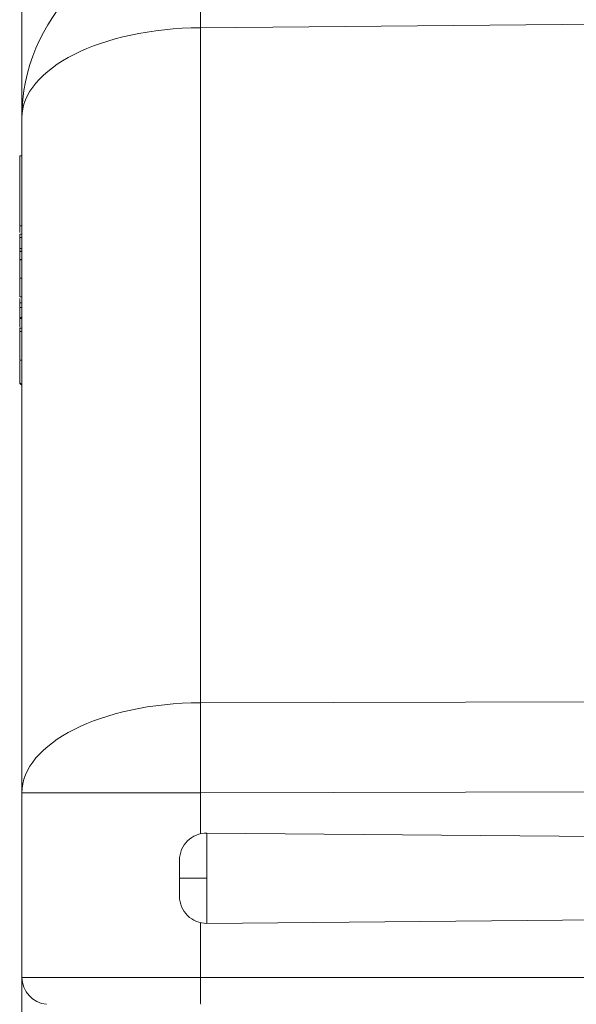
# Model space of a CAD drawing. Units: millimetres. Extents: x 0 to 594, y 0 to 420.
# Drawn here: x 365 to 381, y 337 to 364 of the extents above; entities that cross this region are included whole.
import ezdxf

# ---------------------------------------------------------------- set-up
doc = ezdxf.new("R2010")
doc.units = ezdxf.units.MM
doc.layers.add('1', color=7, linetype='Continuous', true_color=0xffffff)
doc.styles.add('Arial Unicode MS', font='Arial')
doc.dimstyles.get("Standard").update_dxf_attribs({"dimtxt": 0.18, "dimasz": 0.18, "dimexe": 0.18, "dimexo": 0.0625, "dimgap": 0.09, "dimtad": 0, "dimtih": 1, "dimtoh": 1, "dimdec": 4, "dimzin": 0, "dimdsep": 46, "dimtxsty": 'Standard', "dimcen": 0.09, "dimadec": 0, "dimazin": 0, "dimtfac": 1, "dimtdec": 4, "dimtofl": 0, "dimtmove": 0, "dimatfit": 3, "dimfxl": 1, "dimtolj": 1, "dimtzin": 0, "dimarcsym": 0})

# ---------------------------------------------------------------- blocks, each defined once
blk = doc.blocks.new('_U3')
at = {"layer": '1', "color": 1, "lineweight": 13}
for p, q in [((365.183, 327.004), (365.183, 375.236)), ((388.62, 357.066), (388.62, 375.236)), ((388.62, 374.236), (365.183, 374.236))]:
    blk.add_line(p, q, dxfattribs=at)
at = {"layer": '1', "color": 1, "lineweight": 18}
for points in [[(365.183, 374.236), (368.183, 375.04), (368.183, 373.432)], [(388.62, 374.236), (385.62, 373.432), (385.62, 375.04)]]:
    blk.add_solid(points, dxfattribs=at)
at = {"layer": '1', "color": 7, "linetype": 'Continuous', "lineweight": 13, "insert": (374.245, 374.858), "char_height": 2.5, "attachment_point": 7, "line_spacing_factor": 1.047437, "style": 'Arial Unicode MS'}
blk.add_mtext('\\fArial|b0|i0;\\W1.0000;375', dxfattribs=at)

msp = doc.modelspace()

# ---------------------------------------------------------------- linework, layer by layer
at = {"layer": '1', "color": 7, "linetype": 'Continuous', "lineweight": 13}
for p, q in [((383.0581, 364.2053), (370.1389, 364.0926)), ((370.1389, 364.0926), (370.1389, 345.3708)), ((365.12, 357.152), (365.1825, 357.152)), ((370.1389, 345.3708), (388.62, 345.414)), ((370.1389, 342.8709), (365.1825, 342.8709)), ((388.62, 342.9141), (370.1389, 342.8709)), ((370.1389, 342.8709), (370.1389, 341.7381)), ((370.3141, 341.7573), (370.3141, 340.5038)), ((369.5575, 340.5038), (370.3141, 340.5038)), ((370.3141, 340.5038), (370.3141, 339.2503)), ((370.1389, 339.2695), (370.1389, 337.7535)), ((365.1825, 337.7535), (370.1389, 337.7535)), ((370.1389, 337.7535), (388.62, 337.7535))]:
    msp.add_line(p, q, dxfattribs=at)
at = {"layer": '1', "color": 3, "linetype": 'Continuous', "lineweight": 18}
for p, q in [((365.1825, 342.8709), (365.1825, 361.5927)), ((365.12, 358.5996), (365.12, 360.5406)), ((365.12, 360.5406), (365.1825, 360.5406)), ((365.12, 358.4146), (365.12, 358.5996)), ((365.12, 358.5996), (365.1825, 358.5996)), ((365.12, 358.2884), (365.12, 358.3121)), ((365.12, 358.2784), (365.12, 358.2885)), ((365.12, 357.9738), (365.12, 358.2784)), ((365.12, 358.2784), (365.1825, 358.2784)), ((365.12, 357.9738), (365.1825, 357.9738)), ((365.12, 357.8921), (365.1825, 357.8921)), ((365.12, 357.8915), (365.1825, 357.8915)), ((365.12, 357.891), (365.1825, 357.891)), ((365.12, 356.6301), (365.1825, 356.6301)), ((365.12, 356.6279), (365.1825, 356.6279)), ((365.12, 356.6278), (365.1825, 356.6278)), ((365.12, 356.4654), (365.12, 356.5789)), ((365.12, 356.4654), (365.1825, 356.4654)), ((365.12, 356.4654), (365.12, 356.3303)), ((365.12, 355.7909), (365.12, 356.3303)), ((365.12, 356.3303), (365.1825, 356.3303)), ((365.1284, 356.0284), (365.1825, 356.0726)), ((365.1284, 355.7894), (365.1284, 356.0284)), ((365.1284, 356.0284), (365.1825, 356.0284)), ((365.12, 355.76), (365.1825, 355.76)), ((365.12, 355.76), (365.1825, 355.76)), ((365.12, 355.665), (365.12, 355.76)), ((365.12, 354.8695), (365.12, 355.665)), ((365.12, 355.665), (365.1825, 355.665)), ((365.12, 354.8695), (365.1825, 354.8695)), ((365.12, 354.8694), (365.1825, 354.8694)), ((365.12, 354.2128), (365.12, 354.8538)), ((365.1284, 354.2406), (365.1284, 354.8562)), ((365.1284, 354.2406), (365.1825, 354.1964)), ((365.12, 354.2128), (365.1625, 354.2128)), ((365.12, 354.2127), (365.137, 354.2127)), ((365.1369, 354.2128), (365.1825, 354.1755)), ((365.1825, 337.7535), (365.1825, 342.8709)), ((382.7427, 341.6488), (370.3141, 341.7573)), ((369.5575, 340.5038), (369.5575, 341.0073)), ((369.5575, 340.0003), (369.5575, 340.5038)), ((370.3141, 339.2503), (382.7427, 339.3588))]:
    msp.add_line(p, q, dxfattribs=at)
for centre, radius, start, end in [((370.1825, 361.5927), 5, 90.5, 180), ((370.3075, 341.0073), 0.75, 89.5, 180), ((370.3075, 340.0003), 0.75, 180, 270.5), ((365.9325, 337.7535), 0.75, 180, 265)]:
    msp.add_arc(centre, radius, start, end, dxfattribs=at)
at = {"layer": '1', "color": 7, "linetype": 'Continuous', "lineweight": 13}
for centre, major_axis, ratio, start_param, end_param in [((370.1825, 361.5927), (0.0436, -4.9998), 0.0050382, 3.1415927, 4.1887462), ((370.1825, 361.5927), (5, 0), 0.5, 1.579523, 3.1415927), ((370.1825, 342.8709), (5, 0), 0.5, 1.579523, 3.1415927), ((370.1825, 342.8709), (0.0117, -5), 0.0087265, 4.1887902, 4.7123686), ((370.1455, 337.7535), (0, 0.75), 0.0087265, 1.5707963, 3.0543262)]:
    msp.add_ellipse(centre, major_axis=major_axis, ratio=ratio, start_param=start_param, end_param=end_param, dxfattribs=at)
at = {"layer": '1', "color": 3, "linetype": 'Continuous', "lineweight": 18}
for points, degree in [([(365.12, 358.3634), (365.12, 358.3634)], 1), ([(365.12, 358.3634), (365.1825, 358.3634)], 1), ([(365.12, 358.2784), (365.12, 358.325), (365.12, 358.362), (365.12, 358.3634)], 3), ([(365.12, 358.3634), (365.1825, 358.3634)], 1), ([(365.12, 357.8915), (365.12, 357.8917), (365.12, 357.8919), (365.12, 357.8921)], 3), ([(365.12, 357.891), (365.12, 357.8912), (365.12, 357.8913), (365.12, 357.8915)], 3), ([(365.12, 357.654), (365.12, 357.6621), (365.12, 357.6689)], 2), ([(365.12, 357.6689), (365.1825, 357.6689)], 1), ([(365.12, 357.654), (365.1409, 357.654), (365.1617, 357.654), (365.1825, 357.654)], 3), ([(365.12, 357.152), (365.12, 357.3894), (365.12, 357.5442), (365.12, 357.654)], 3), ([(365.12, 356.6301), (365.12, 356.6328), (365.12, 356.8715), (365.12, 357.152)], 3)]:
    msp.add_open_spline(points, degree=degree, dxfattribs=at)
for points, knots in [([(365.12, 357.8921), (365.12, 357.9223), (365.12, 357.9774), (365.12, 358.0537), (365.12, 358.0537), (365.12, 358.0537), (365.12, 358.008), (365.12, 357.9775)], [0, 0, 0, 0, 0.1941196, 0.3975444, 0.6009691, 0.8043939, 1, 1, 1, 1]), ([(365.12, 357.6689), (365.12, 357.6928), (365.12, 357.7398), (365.12, 357.784), (365.12, 357.8569), (365.12, 357.8899), (365.12, 357.891)], [0, 0, 0, 0, 0.2800146, 0.6338535, 0.9876924, 1, 1, 1, 1])]:
    msp.add_open_spline(points, degree=3, knots=knots, dxfattribs=at)

# ---------------------------------------------------------------- dimensions: what is measured, and where the dimension line sits
at = {"layer": '1', "color": 7, "linetype": 'Continuous', "lineweight": 13}
dim = msp.add_linear_dim(base=(365.1825, 374.2358), p1=(388.62, 357.0663), p2=(365.1825, 321.4413), dimstyle='Standard', override={"dimtxt": 2.5, "dimasz": 3, "dimexe": 1, "dimexo": 0, "dimgap": 1.25, "dimtad": 1, "dimtih": 1, "dimtoh": 0, "dimdec": 0, "dimlfac": 16, "dimzin": 8, "dimdsep": 46, "dimlunit": 2, "dimtxsty": 'Arial Unicode MS', "dimsah": 1, "dimse1": 0, "dimse2": 0, "dimsd1": 0, "dimsd2": 0, "dimclrd": 1, "dimclre": 1, "dimclrt": 7, "dimtol": 0, "dimtm": -0.1, "dimtfac": 0.7, "dimtdec": 2, "dimtofl": 1, "dimtmove": 0, "dimtzin": 8, "dimlwd": 13, "dimlwe": 13}, dxfattribs=at)
dim.commit()
dim.dimension.update_dxf_attribs({"geometry": '_U3', "text_midpoint": (376.9013, 374.2358), "dimtype": 160})

doc.saveas('drawing.dxf')
